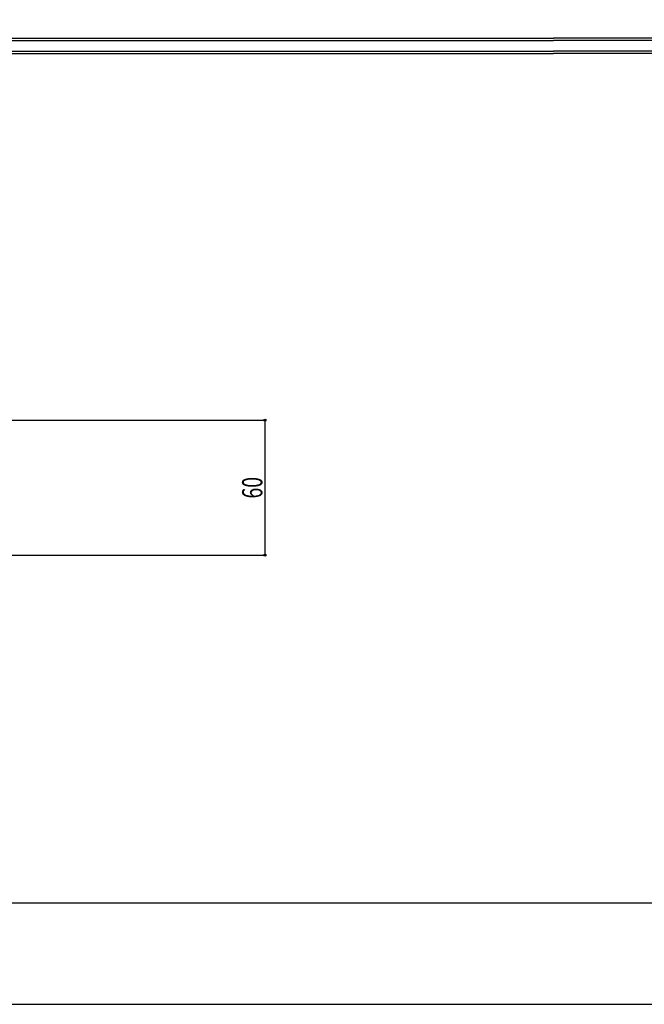
# Model space of a CAD drawing. Extents: x -210 to 210, y -148 to 148.
# Drawn here: x -93 to 0, y -148 to -3 of the extents above; entities that cross this region are included whole.
import ezdxf
from ezdxf.enums import TextEntityAlignment as Align

# ---------------------------------------------------------------- set-up
doc = ezdxf.new("R2010")
doc.units = 0
doc.header["$LTSCALE"] = 10
doc.header["$MEASUREMENT"] = 0
doc.header["$PDMODE"] = 32
doc.header["$PDSIZE"] = 0.3
for name, color, linetype in [('ガラス', 48, 'CONTINUOUS'), ('型材断面', 47, 'CONTINUOUS'), ('寸法', 80, 'CONTINUOUS'), ('通り芯', 15, 'CONTINUOUS')]:
    doc.layers.add(name, color=color, linetype=linetype)
doc.styles.add('TextStyle03', font='MONOTXT', dxfattribs={"height": 1, "bigfont": 'BIGFONT'})

# ---------------------------------------------------------------- blocks, each defined once
blk = doc.blocks.new('*U28')
at = {"layer": '型材断面', "linetype": 'Continuous'}
blk.add_line((190, -133.5), (-190, -133.5), dxfattribs=at)
blk = doc.blocks.new('*U101')
at = {"layer": '寸法', "linetype": 'Continuous'}
for p in [(-97.123735, 80.443657), (70.177932, -48.124687)]:
    blk.add_line(p, (70.177932, 80.443657), dxfattribs=at)
at = {"layer": '寸法'}
blk.add_point((70.177932, 80.443657), dxfattribs=at)
at = {"layer": '寸法', "linetype": 'Continuous', "style": 'TextStyle03'}
blk.add_text('有効開口寸法', height=3, dxfattribs=at).set_placement((-23.4125, 80.8), (-3.5375, 80.8), align=Align.FIT)
blk = doc.blocks.new('*U128')
at = {"layer": '寸法', "linetype": 'Continuous'}
for p, q in [((-109.121912, -61.95919), (-56.21708, -61.95919)), ((-56.21708, -61.95919), (-56.21708, -81.95915)), ((-116.123737, -81.95915), (-56.21708, -81.95915))]:
    blk.add_line(p, q, dxfattribs=at)
at = {"layer": '寸法'}
for p in [(-56.21708, -61.95919), (-56.21708, -81.95915)]:
    blk.add_point(p, dxfattribs=at)
at = {"layer": '寸法', "linetype": 'Continuous', "style": 'TextStyle03'}
blk.add_text('60', height=3, rotation=90, dxfattribs=at).set_placement((-56.6, -73.56875), (-56.6, -70.38125), align=Align.FIT)

msp = doc.modelspace()

# ---------------------------------------------------------------- linework, layer by layer
at = {"layer": 'ガラス', "linetype": 'Continuous'}
for p, q in [((-104.790408, -5.391355), (-13.4729, -5.391355)), ((-104.790408, -5.72469), (-13.4729, -5.72469)), ((77.844605, -5.391355), (-13.4729, -5.391355)), ((77.844605, -5.724687), (-13.4729, -5.724687)), ((-104.790408, -7.32469), (-13.4729, -7.32469)), ((-104.790408, -7.658022), (-13.4729, -7.658022)), ((77.844605, -7.324687), (-13.4729, -7.324687)), ((77.844605, -7.65802), (-13.4729, -7.65802))]:
    msp.add_line(p, q, dxfattribs=at)
at = {"layer": '通り芯', "linetype": 'Continuous'}
msp.add_lwpolyline([(-210, -148.5), (210, -148.5), (210, 148.5), (-210, 148.5)], close=True, dxfattribs=at)

# ---------------------------------------------------------------- block references
at = {"layer": '型材断面', "linetype": 'Continuous'}
msp.add_blockref('*U28', (0, 0), dxfattribs=at)
at = {"layer": '寸法', "linetype": 'Continuous'}
for name in ['*U101', '*U128']:
    msp.add_blockref(name, (0, 0), dxfattribs=at)

doc.saveas('drawing.dxf')
